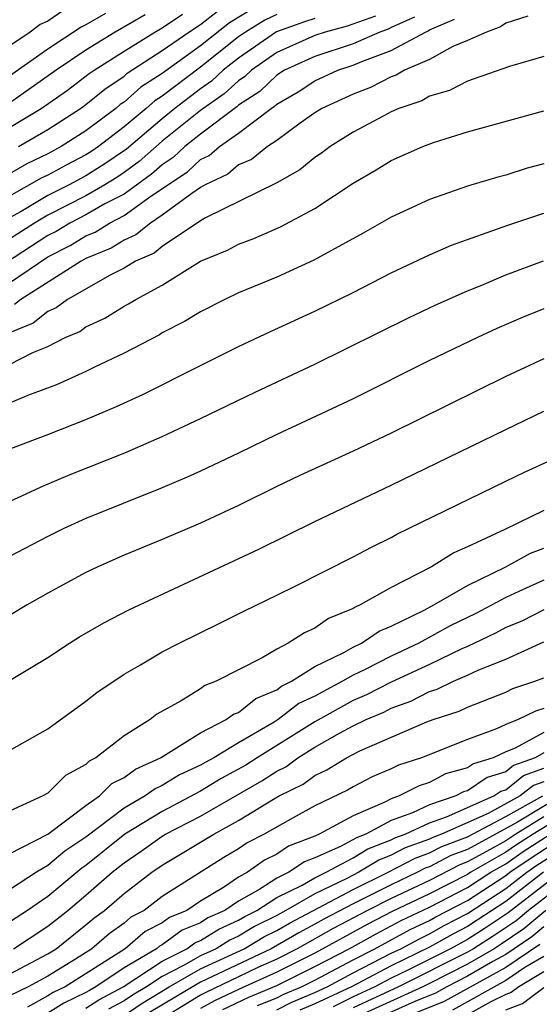
# Model space of a CAD drawing. Units: inches. Extents: x 2589000 to 2592000, y 1485000 to 1488000.
# Drawn here: x 2590070 to 2590097, y 1485350 to 1485402 of the extents above; entities that cross this region are included whole.
import ezdxf

# ---------------------------------------------------------------- set-up
doc = ezdxf.new("R2010")
doc.units = ezdxf.units.IN
doc.header["$MEASUREMENT"] = 0
doc.layers.add('LD25891485_2ft', color=200, linetype='Continuous')

msp = doc.modelspace()

# ---------------------------------------------------------------- linework, layer by layer
at = {"layer": 'LD25891485_2ft'}
for points, elevation in [([(2590071.848, 1485402.152), (2590071, 1485401.566), (2590070.597, 1485401.403), (2590070.077, 1485401), (2590067, 1485398.956)], 11688), ([(2590081.761, 1485402.24), (2590080.521, 1485401.479), (2590079, 1485400.281), (2590077, 1485398.838), (2590075.883, 1485398.118), (2590075, 1485397.331), (2590074.803, 1485397.198), (2590074.559, 1485397), (2590073, 1485395.829), (2590071.702, 1485395), (2590071, 1485394.631), (2590069.908, 1485394.092), (2590069, 1485393.57)], 11698), ([(2590074.02, 1485401.98), (2590073, 1485401.371), (2590072.743, 1485401.258), (2590071, 1485400.106), (2590069, 1485398.689)], 11690), ([(2590069, 1485395.996), (2590070.66, 1485397), (2590072.037, 1485397.963), (2590073.176, 1485398.824), (2590073.436, 1485399), (2590075, 1485399.996), (2590076.618, 1485401), (2590077, 1485401.214), (2590078.065, 1485401.935)], 11694), ([(2590083, 1485401.914), (2590082.371, 1485401.628), (2590081.364, 1485401), (2590081, 1485400.746), (2590079, 1485399.157), (2590077, 1485397.651), (2590076.604, 1485397.395), (2590076.16, 1485397), (2590075, 1485396.03), (2590073.655, 1485395), (2590073.264, 1485394.736), (2590073, 1485394.572), (2590071.962, 1485394.038), (2590071, 1485393.508), (2590070.66, 1485393.341), (2590069, 1485392.41)], 11700), ([(2590076.105, 1485401.895), (2590074.535, 1485401), (2590073, 1485400.047), (2590071.448, 1485399), (2590069, 1485397.283)], 11692), ([(2590088.176, 1485401.824), (2590086.691, 1485401.309), (2590085.541, 1485401), (2590085, 1485400.815), (2590083, 1485399.921), (2590081.681, 1485399), (2590081.332, 1485398.667), (2590081, 1485398.454), (2590080.241, 1485397.759), (2590079, 1485396.885), (2590077, 1485395.278), (2590075.786, 1485394.214), (2590075, 1485393.646), (2590074.615, 1485393.385), (2590073.996, 1485393), (2590073, 1485392.432), (2590071, 1485391.416), (2590070.303, 1485391), (2590069, 1485390.153)], 11704), ([(2590096.162, 1485401.838), (2590095, 1485401.467), (2590094.731, 1485401.269), (2590094.003, 1485401), (2590093, 1485400.551), (2590092.236, 1485400.236), (2590091, 1485399.571), (2590089.691, 1485399), (2590089.258, 1485398.742), (2590089, 1485398.656), (2590087.909, 1485398.091), (2590087, 1485397.749), (2590085.366, 1485397), (2590085, 1485396.767), (2590084.236, 1485396.236), (2590083, 1485395.327), (2590082.522, 1485395), (2590081.671, 1485394.329), (2590081, 1485394.044), (2590080.435, 1485393.565), (2590079.255, 1485393), (2590079, 1485392.853), (2590078.552, 1485392.552), (2590077, 1485391.405), (2590076.379, 1485391), (2590075.619, 1485390.381), (2590075, 1485390.108), (2590074.322, 1485389.678), (2590073, 1485389.137), (2590072.747, 1485389), (2590069.589, 1485387), (2590069.261, 1485386.739)], 11710), ([(2590069.473, 1485395), (2590071, 1485395.89), (2590072.714, 1485397), (2590073, 1485397.206), (2590073.989, 1485398.011), (2590075, 1485398.696), (2590075.161, 1485398.839), (2590077, 1485400.029), (2590078.386, 1485401), (2590079, 1485401.398), (2590079.9, 1485402.1)], 11696), ([(2590090.226, 1485401.774), (2590089, 1485401.239), (2590088.844, 1485401.156), (2590088.398, 1485401), (2590087, 1485400.387), (2590085, 1485399.719), (2590083.412, 1485399), (2590083, 1485398.742), (2590082.109, 1485397.891), (2590081, 1485397.177), (2590080.908, 1485397.092), (2590079, 1485395.655), (2590078.18, 1485395), (2590077.571, 1485394.429), (2590077, 1485394.052), (2590076.442, 1485393.558), (2590075, 1485392.518), (2590073.997, 1485391.997), (2590073, 1485391.429), (2590072.163, 1485391), (2590071.438, 1485390.562), (2590071, 1485390.338), (2590067, 1485387.751)], 11706), ([(2590085, 1485401.715), (2590084.455, 1485401.544), (2590082.983, 1485401.018), (2590081, 1485399.635), (2590080.201, 1485399), (2590079.574, 1485398.426), (2590079, 1485398.026), (2590077.665, 1485397), (2590077, 1485396.464), (2590075.129, 1485394.871), (2590073.939, 1485394.061), (2590073, 1485393.476), (2590072.115, 1485393), (2590071, 1485392.44), (2590069.611, 1485391.611), (2590069, 1485391.273)], 11702), ([(2590069, 1485387.862), (2590071, 1485389.222), (2590072.176, 1485389.824), (2590073, 1485390.321), (2590073.481, 1485390.519), (2590074.24, 1485391), (2590075, 1485391.394), (2590076.4, 1485392.4), (2590078.317, 1485393.683), (2590079, 1485394.323), (2590079.457, 1485394.543), (2590079.998, 1485395), (2590081, 1485395.706), (2590082.709, 1485397), (2590082.886, 1485397.114), (2590083, 1485397.223), (2590084.132, 1485397.868), (2590085, 1485398.446), (2590086.197, 1485399), (2590087, 1485399.26), (2590087.463, 1485399.463), (2590089, 1485400.027), (2590090.793, 1485401), (2590090.937, 1485401.063), (2590091, 1485401.112), (2590092.317, 1485401.683)], 11708), ([(2590097, 1485399.722), (2590095.195, 1485399.195), (2590093, 1485398.433), (2590092.059, 1485397.941), (2590091, 1485397.637), (2590090.6, 1485397.399), (2590089.407, 1485397), (2590089, 1485396.815), (2590088.619, 1485396.619), (2590087, 1485395.749), (2590085.805, 1485395), (2590085.349, 1485394.651), (2590085, 1485394.425), (2590084.215, 1485393.785), (2590083, 1485393.111), (2590082.938, 1485393.062), (2590079.266, 1485391.266), (2590079, 1485391.112), (2590077, 1485389.775), (2590076.573, 1485389.427), (2590075.602, 1485389), (2590075, 1485388.631), (2590074.265, 1485388.265), (2590072.041, 1485387), (2590071.444, 1485386.556), (2590071, 1485386.369), (2590070.237, 1485385.763), (2590069, 1485385.255)], 11712), ([(2590069, 1485383.586), (2590070.215, 1485384.215), (2590071, 1485384.54), (2590071.908, 1485385), (2590072.676, 1485385.324), (2590073, 1485385.565), (2590073.988, 1485386.012), (2590075, 1485386.649), (2590075.235, 1485386.765), (2590075.61, 1485387), (2590077, 1485387.75), (2590079, 1485388.994), (2590080.423, 1485389.577), (2590081, 1485389.899), (2590081.807, 1485390.193), (2590083.202, 1485390.798), (2590085, 1485391.757), (2590087, 1485393.085), (2590088.214, 1485393.786), (2590089, 1485394.266), (2590090.666, 1485395), (2590091.21, 1485395.21), (2590093, 1485395.769), (2590097, 1485396.875)], 11714), ([(2590097, 1485394.1), (2590096.131, 1485393.87), (2590095, 1485393.513), (2590094.593, 1485393.407), (2590093, 1485392.924), (2590091, 1485392.237), (2590089, 1485391.307), (2590087.537, 1485390.462), (2590084.946, 1485389.054), (2590083, 1485388.172), (2590081, 1485387.344), (2590080.282, 1485387), (2590079, 1485386.353), (2590078.162, 1485385.837), (2590077, 1485385.241), (2590076.852, 1485385.148), (2590075, 1485384.182), (2590073.455, 1485383.455), (2590073, 1485383.224), (2590071.465, 1485382.535), (2590069.993, 1485381.993), (2590069, 1485381.572)], 11716), ([(2590068.553, 1485379), (2590071, 1485379.924), (2590073, 1485380.713), (2590074.61, 1485381.39), (2590075.98, 1485382.02), (2590079, 1485383.546), (2590081, 1485384.539), (2590082.678, 1485385.323), (2590085, 1485386.38), (2590087, 1485387.367), (2590089, 1485388.388), (2590091, 1485389.339), (2590092.156, 1485389.844), (2590095.109, 1485390.892), (2590097, 1485391.521)], 11718), ([(2590067, 1485375.508), (2590070.768, 1485377.232), (2590072.175, 1485377.825), (2590075.033, 1485378.967), (2590077, 1485379.822), (2590079, 1485380.758), (2590081.865, 1485382.135), (2590085, 1485383.607), (2590089.947, 1485386.053), (2590091.306, 1485386.694), (2590093, 1485387.451), (2590093.748, 1485387.748), (2590095, 1485388.278), (2590096.98, 1485389.02)], 11720), ([(2590097, 1485386.508), (2590095.925, 1485386.075), (2590094.53, 1485385.471), (2590093.527, 1485385), (2590091, 1485383.794), (2590087, 1485381.798), (2590085.335, 1485381), (2590083, 1485379.921), (2590081, 1485378.952), (2590079, 1485378.005), (2590078.308, 1485377.692), (2590076.902, 1485377.098), (2590073, 1485375.53), (2590071.837, 1485375), (2590071, 1485374.585), (2590069, 1485373.529)], 11722), ([(2590097, 1485383.881), (2590095, 1485382.962), (2590089, 1485380.001), (2590087, 1485379.046), (2590084.22, 1485377.78), (2590083, 1485377.198), (2590081, 1485376.208), (2590079, 1485375.288), (2590077, 1485374.433), (2590075, 1485373.604), (2590073.618, 1485373), (2590073, 1485372.706), (2590071, 1485371.61), (2590069.927, 1485371), (2590069, 1485370.443)], 11724), ([(2590069, 1485367.049), (2590071, 1485368.248), (2590072.135, 1485369), (2590072.67, 1485369.33), (2590073.932, 1485370.068), (2590075.253, 1485370.747), (2590082.071, 1485373.929), (2590085, 1485375.376), (2590089, 1485377.264), (2590095, 1485380.196), (2590097, 1485381.144)], 11726), ([(2590069, 1485363.385), (2590071, 1485364.515), (2590073, 1485365.953), (2590073.577, 1485366.423), (2590075, 1485367.371), (2590075.862, 1485367.862), (2590077, 1485368.543), (2590077.888, 1485369), (2590079.978, 1485370.022), (2590081.305, 1485370.695), (2590083, 1485371.504), (2590084.006, 1485372.006), (2590087, 1485373.52), (2590087.966, 1485374.034), (2590089, 1485374.538), (2590089.294, 1485374.706), (2590095, 1485377.482), (2590096.026, 1485377.974), (2590097.402, 1485378.598)], 11728), ([(2590097, 1485375.942), (2590094.953, 1485374.953), (2590093, 1485374.039), (2590092.276, 1485373.724), (2590091.116, 1485373), (2590089, 1485371.915), (2590087.376, 1485371), (2590087.109, 1485370.891), (2590087, 1485370.817), (2590085.715, 1485370.285), (2590085, 1485369.789), (2590084.453, 1485369.547), (2590083.601, 1485369), (2590083, 1485368.689), (2590082.234, 1485368.234), (2590079.821, 1485367), (2590079.226, 1485366.774), (2590079, 1485366.609), (2590077.983, 1485365.983), (2590076.719, 1485365.281), (2590076.363, 1485365), (2590075, 1485364.146), (2590073.527, 1485363), (2590073.177, 1485362.823), (2590073, 1485362.648), (2590071.924, 1485362.076), (2590071, 1485361.141), (2590070.747, 1485361), (2590069, 1485360.2)], 11730), ([(2590069, 1485357.959), (2590071, 1485358.998), (2590073, 1485360.498), (2590073.712, 1485361), (2590074.358, 1485361.643), (2590075, 1485361.966), (2590075.597, 1485362.403), (2590076.91, 1485363), (2590079, 1485364.3), (2590080.354, 1485365), (2590080.727, 1485365.273), (2590081, 1485365.376), (2590081.898, 1485366.102), (2590083, 1485366.561), (2590083.248, 1485366.752), (2590083.771, 1485367), (2590085, 1485367.771), (2590086.509, 1485368.509), (2590087, 1485368.793), (2590087.439, 1485369), (2590088.37, 1485369.63), (2590089, 1485369.887), (2590090.73, 1485370.73), (2590091.242, 1485371), (2590093, 1485372.021), (2590095.002, 1485373), (2590096.297, 1485373.703), (2590097, 1485373.967)], 11732), ([(2590097, 1485372.305), (2590095.697, 1485371.697), (2590095, 1485371.39), (2590093.444, 1485370.556), (2590092.097, 1485369.903), (2590090.445, 1485369), (2590089, 1485368.32), (2590087.598, 1485367.598), (2590087, 1485367.315), (2590086.454, 1485367), (2590085, 1485366.231), (2590084.165, 1485365.835), (2590083.081, 1485365), (2590082.865, 1485364.865), (2590081, 1485363.787), (2590079.712, 1485363), (2590079.248, 1485362.752), (2590079, 1485362.602), (2590077.903, 1485362.097), (2590077, 1485361.549), (2590076.623, 1485361.377), (2590076.107, 1485361), (2590075, 1485360.366), (2590073, 1485358.848), (2590071.892, 1485358.108), (2590071, 1485357.353), (2590070.41, 1485357), (2590069, 1485356.084)], 11734), ([(2590097, 1485370.746), (2590095.844, 1485370.156), (2590095, 1485369.811), (2590094.47, 1485369.53), (2590093, 1485368.83), (2590092.704, 1485368.704), (2590091, 1485367.89), (2590089, 1485366.962), (2590087.707, 1485366.293), (2590087, 1485365.991), (2590085, 1485364.881), (2590081.983, 1485363), (2590081.388, 1485362.612), (2590080.093, 1485361.907), (2590079, 1485361.245), (2590077, 1485360.192), (2590075.035, 1485359), (2590073, 1485357.362), (2590072.783, 1485357.217), (2590071, 1485355.732), (2590069.929, 1485355), (2590069, 1485354.397)], 11736), ([(2590069.207, 1485353), (2590071, 1485354.172), (2590072.045, 1485355), (2590073, 1485355.795), (2590074.377, 1485357), (2590075, 1485357.503), (2590075.9, 1485358.1), (2590077, 1485358.899), (2590077.168, 1485359), (2590079, 1485359.94), (2590082.214, 1485361.786), (2590083, 1485362.298), (2590083.471, 1485362.529), (2590084.111, 1485363), (2590085, 1485363.549), (2590086.288, 1485364.288), (2590087, 1485364.663), (2590087.685, 1485365), (2590088.606, 1485365.394), (2590089, 1485365.598), (2590090.036, 1485365.964), (2590091, 1485366.461), (2590091.407, 1485366.594), (2590092.259, 1485367), (2590093, 1485367.315), (2590093.602, 1485367.602), (2590095, 1485368.168), (2590097, 1485369.065)], 11738), ([(2590069, 1485351.668), (2590071, 1485352.734), (2590071.433, 1485353), (2590073, 1485354.242), (2590073.407, 1485354.593), (2590073.974, 1485355), (2590075, 1485355.89), (2590076.461, 1485357), (2590077, 1485357.371), (2590079.705, 1485359), (2590081, 1485359.704), (2590082.824, 1485360.824), (2590083.134, 1485361), (2590084.385, 1485361.615), (2590085, 1485362.068), (2590085.632, 1485362.368), (2590086.649, 1485363), (2590087.364, 1485363.364), (2590090.873, 1485364.873), (2590091.203, 1485365), (2590092.558, 1485365.442), (2590093, 1485365.653), (2590095, 1485366.438), (2590095.381, 1485366.619), (2590096.52, 1485367), (2590097, 1485367.191)], 11740), ([(2590097, 1485365.581), (2590096.565, 1485365.435), (2590095.651, 1485365), (2590095, 1485364.744), (2590094.521, 1485364.521), (2590093, 1485363.955), (2590090.58, 1485363), (2590089.386, 1485362.614), (2590089, 1485362.418), (2590088.004, 1485361.996), (2590087, 1485361.474), (2590086.708, 1485361.292), (2590085, 1485360.473), (2590083.855, 1485359.856), (2590082.341, 1485359), (2590081.454, 1485358.546), (2590081, 1485358.23), (2590080.233, 1485357.767), (2590077, 1485355.727), (2590076.044, 1485355), (2590075.356, 1485354.644), (2590075, 1485354.341), (2590074.219, 1485353.781), (2590073.314, 1485353), (2590072.452, 1485352.451), (2590071, 1485351.558), (2590069.977, 1485351), (2590069, 1485350.527)], 11742), ([(2590097, 1485364.322), (2590095.501, 1485363.501), (2590095, 1485363.305), (2590094.348, 1485363), (2590093.314, 1485362.686), (2590093, 1485362.475), (2590091.849, 1485362.151), (2590091, 1485361.706), (2590090.467, 1485361.533), (2590089.421, 1485361), (2590089, 1485360.851), (2590088.675, 1485360.675), (2590087, 1485359.963), (2590085.229, 1485359), (2590085, 1485358.9), (2590083.626, 1485358.374), (2590083, 1485357.956), (2590082.368, 1485357.632), (2590081.46, 1485357), (2590081, 1485356.74), (2590080.212, 1485356.212), (2590079, 1485355.481), (2590078.281, 1485355), (2590077.375, 1485354.625), (2590077, 1485354.352), (2590076.109, 1485353.891), (2590075.062, 1485353), (2590071.909, 1485351), (2590071.291, 1485350.709), (2590071, 1485350.524), (2590069.939, 1485349.94)], 11744), ([(2590097, 1485363.249), (2590096.545, 1485363), (2590095.411, 1485362.589), (2590095, 1485362.262), (2590094.032, 1485361.968), (2590093, 1485361.273), (2590092.786, 1485361.213), (2590092.38, 1485361), (2590091, 1485360.526), (2590090.109, 1485360.109), (2590089, 1485359.715), (2590087.678, 1485359), (2590087.189, 1485358.811), (2590086.343, 1485358.343), (2590085, 1485357.755), (2590084.453, 1485357.546), (2590083.636, 1485357), (2590083, 1485356.689), (2590082.112, 1485356.112), (2590081, 1485355.484), (2590080.277, 1485355), (2590079.393, 1485354.607), (2590079, 1485354.362), (2590078.037, 1485353.962), (2590077, 1485353.209), (2590076.863, 1485353.137), (2590076.701, 1485353), (2590075, 1485351.998), (2590073.527, 1485351), (2590073.184, 1485350.816), (2590073, 1485350.698), (2590071.846, 1485350.154), (2590071, 1485349.617)], 11746), ([(2590073, 1485349.881), (2590073.68, 1485350.32), (2590074.952, 1485351), (2590077, 1485352.348), (2590078.286, 1485353), (2590078.7, 1485353.3), (2590079, 1485353.425), (2590079.97, 1485354.03), (2590081, 1485354.488), (2590081.321, 1485354.679), (2590081.955, 1485355), (2590083, 1485355.678), (2590084.328, 1485356.328), (2590085, 1485356.715), (2590085.597, 1485357), (2590087, 1485357.753), (2590087.773, 1485358.227), (2590089, 1485358.7), (2590089.196, 1485358.804), (2590089.739, 1485359), (2590091, 1485359.59), (2590091.899, 1485359.899), (2590094.379, 1485361), (2590094.75, 1485361.25), (2590095, 1485361.325), (2590095.932, 1485362.068), (2590097, 1485362.455)], 11748), ([(2590097, 1485361.745), (2590096.453, 1485361.547), (2590095.767, 1485361), (2590094.085, 1485360.086), (2590091.645, 1485359), (2590091.176, 1485358.824), (2590091, 1485358.733), (2590089.727, 1485358.273), (2590089, 1485357.89), (2590088.357, 1485357.643), (2590087.309, 1485357), (2590086.678, 1485356.678), (2590085, 1485355.878), (2590083.477, 1485355), (2590083, 1485354.741), (2590081.844, 1485354.156), (2590081, 1485353.654), (2590080.547, 1485353.453), (2590079.82, 1485353), (2590079, 1485352.624), (2590078.118, 1485352.118), (2590077, 1485351.551), (2590076.166, 1485351), (2590075.436, 1485350.564), (2590075, 1485350.264), (2590074.176, 1485349.824)], 11750), ([(2590075, 1485349.503), (2590075.888, 1485350.112), (2590077.37, 1485351), (2590079, 1485351.936), (2590081.302, 1485353), (2590082.367, 1485353.633), (2590083, 1485353.953), (2590083.664, 1485354.336), (2590087, 1485356.1), (2590088.847, 1485357), (2590090.257, 1485357.743), (2590091, 1485358.011), (2590091.652, 1485358.348), (2590093, 1485358.853), (2590095, 1485359.927), (2590096.942, 1485361)], 11752), ([(2590097.901, 1485361), (2590095.622, 1485359.622), (2590093, 1485358.199), (2590092.128, 1485357.873), (2590091, 1485357.289), (2590090.788, 1485357.212), (2590090.385, 1485357), (2590089, 1485356.352), (2590087, 1485355.35), (2590085.463, 1485354.537), (2590085, 1485354.275), (2590084.163, 1485353.837), (2590082.705, 1485353), (2590079, 1485351.248), (2590076.339, 1485349.661)], 11754), ([(2590099, 1485360.554), (2590096.443, 1485359), (2590095.562, 1485358.438), (2590095, 1485358.053), (2590093.175, 1485357), (2590093, 1485356.886), (2590091, 1485355.877), (2590089.057, 1485354.943), (2590087.736, 1485354.264), (2590085, 1485352.769), (2590083, 1485351.763), (2590081, 1485350.869), (2590079.732, 1485350.268), (2590079, 1485349.875)], 11758), ([(2590097, 1485359.903), (2590095.525, 1485359), (2590095, 1485358.656), (2590094.187, 1485358.187), (2590093, 1485357.545), (2590092.603, 1485357.397), (2590091, 1485356.579), (2590089, 1485355.633), (2590087.754, 1485355), (2590085.95, 1485354.05), (2590084.079, 1485353), (2590083, 1485352.454), (2590082.006, 1485352.006), (2590081, 1485351.531), (2590079.286, 1485350.714), (2590079, 1485350.561), (2590076.79, 1485349.21)], 11756), ([(2590080.178, 1485349.822), (2590081.537, 1485350.463), (2590083, 1485351.071), (2590085, 1485352.059), (2590086.789, 1485353), (2590088.216, 1485353.784), (2590089.53, 1485354.47), (2590091, 1485355.175), (2590093, 1485356.206), (2590094.22, 1485357), (2590095, 1485357.45), (2590095.919, 1485358.081), (2590097.34, 1485359)], 11760), ([(2590081.984, 1485350.016), (2590083, 1485350.434), (2590083.377, 1485350.623), (2590084.291, 1485351), (2590085, 1485351.349), (2590087, 1485352.419), (2590088.142, 1485353), (2590090.003, 1485353.997), (2590091, 1485354.475), (2590091.336, 1485354.664), (2590093, 1485355.526), (2590095, 1485356.828), (2590095.223, 1485357), (2590096.277, 1485357.723), (2590097.496, 1485358.504)], 11762), ([(2590083, 1485349.803), (2590083.797, 1485350.203), (2590085, 1485350.698), (2590085.647, 1485351), (2590087, 1485351.731), (2590089, 1485352.761), (2590089.497, 1485353), (2590090.476, 1485353.524), (2590091, 1485353.775), (2590091.784, 1485354.216), (2590093, 1485354.846), (2590095, 1485356.149), (2590096.102, 1485357), (2590096.635, 1485357.365), (2590097.852, 1485358.148)], 11764), ([(2590096.981, 1485357), (2590095, 1485355.469), (2590093.514, 1485354.486), (2590093, 1485354.166), (2590092.232, 1485353.768), (2590091, 1485353.075), (2590089, 1485352.107), (2590086.92, 1485351), (2590085, 1485350.105), (2590084.218, 1485349.782)], 11766), ([(2590097.888, 1485357), (2590095.129, 1485354.872), (2590093.932, 1485354.068), (2590093, 1485353.486), (2590092.11, 1485353), (2590089.874, 1485351.874), (2590089, 1485351.453), (2590088.15, 1485351), (2590087, 1485350.472), (2590085.957, 1485349.957)], 11768), ([(2590098.796, 1485357), (2590096.192, 1485355), (2590095.544, 1485354.456), (2590094.35, 1485353.649), (2590093.309, 1485353), (2590093, 1485352.82), (2590089.391, 1485351), (2590087, 1485349.909)], 11770), ([(2590097.107, 1485355), (2590095.959, 1485354.041), (2590094.769, 1485353.231), (2590094.398, 1485353), (2590093, 1485352.188), (2590091, 1485351.169), (2590090.662, 1485351), (2590087, 1485349.346)], 11772), ([(2590097, 1485354.151), (2590096.374, 1485353.626), (2590095, 1485352.696), (2590094.324, 1485352.324), (2590093, 1485351.555), (2590091.911, 1485351), (2590091.326, 1485350.674), (2590090.24, 1485350.24), (2590087, 1485348.779)], 11774), ([(2590096.789, 1485353.211), (2590095, 1485352.018), (2590091.769, 1485350.231), (2590089, 1485349.113)], 11776), ([(2590097, 1485352.599), (2590096.008, 1485352.007), (2590095, 1485351.339), (2590092.213, 1485349.787)], 11778), ([(2590097, 1485351.786), (2590095.682, 1485351), (2590095.292, 1485350.708), (2590095, 1485350.599), (2590094.215, 1485350.215), (2590092.657, 1485349.343)], 11780), ([(2590095, 1485349.796), (2590095.877, 1485350.123), (2590097, 1485350.965)], 11782)]:
    msp.add_lwpolyline(points, dxfattribs=dict(at, elevation=elevation))

doc.saveas('drawing.dxf')
